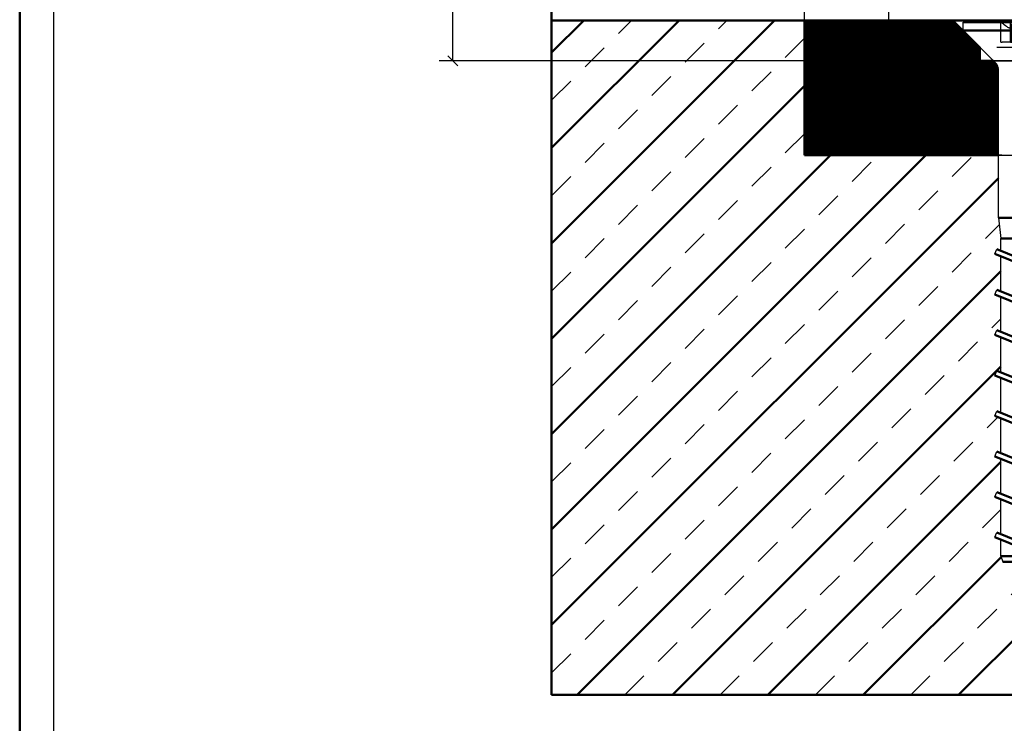
# Model space of a CAD drawing. Units: millimetres. Extents: x -56 to 538, y 688 to 1108.
# Drawn here: x -56 to 90, y 837 to 941 of the extents above; entities that cross this region are included whole.
import ezdxf

# ---------------------------------------------------------------- set-up
doc = ezdxf.new("R2010")
doc.units = ezdxf.units.MM
doc.linetypes.add('HIDDEN', pattern=[7, 4, -3])
doc.layers.get('0').update_dxf_attribs({"linetype": 'CONTINUOUS'})
for name, color, linetype in [('DIM49', 4, 'CONTINUOUS'), ('LE_HIDDEN', 7, 'CONTINUOUS'), ('LE_HIDDEN1', 3, 'HIDDEN'), ('LE_RED', 1, 'CONTINUOUS'), ('TXT_ALL', 7, 'CONTINUOUS'), ('TXT_DIM49', 2, 'CONTINUOUS')]:
    doc.layers.add(name, color=color, linetype=linetype)
doc.layers.add('LE_ALL', color=7, linetype='CONTINUOUS', lineweight=50)
doc.styles.add('ARIAL', font='arial.ttf')

# ---------------------------------------------------------------- blocks, each defined once
blk = doc.blocks.new('DIN A2_DWG_00002', base_point=(-51.39, 693.4))
blk.add_lwpolyline([(-51.39, 693.4), (532.61, 693.4), (532.61, 1103.4), (-51.39, 1103.4)], close=True)
at = {"layer": 'LE_ALL', "color": 4}
blk.add_lwpolyline([(-56.39, 688.4), (537.61, 688.4), (537.61, 1108.4), (-56.39, 1108.4)], close=True, dxfattribs=at)
blk = doc.blocks.new('_ZBL0001_00001')
blk.add_blockref('DIN A2_DWG_00002', (-51.39, 693.4))
blk = doc.blocks.new('_00046', base_point=(452.5, 841.32))
at = {"layer": 'LE_ALL', "color": 20}
for p, q in [((22.5, 941.32), (60, 941.32)), ((22.5, 841.32), (22.5, 941.32)), ((60, 941.32), (60, 921.32)), ((172.5, 841.32), (22.5, 841.32))]:
    blk.add_line(p, q, dxfattribs=at)
at = {"layer": 'LE_ALL', "color": 3}
for p, q in [((22.5, 936.54), (27.28, 941.32)), ((22.5, 922.4), (41.42, 941.32)), ((22.5, 908.25), (55.56, 941.32)), ((22.5, 894.11), (60, 931.61)), ((22.5, 879.97), (63.85, 921.32)), ((22.5, 865.83), (77.99, 921.32)), ((82.84, 841.32), (162.84, 921.32)), ((22.5, 851.69), (88.75, 917.94)), ((26.27, 841.32), (89.1, 904.14)), ((40.42, 841.32), (89.1, 890)), ((54.56, 841.32), (89.1, 875.86)), ((68.7, 841.32), (89.14, 861.76))]:
    blk.add_line(p, q, dxfattribs=at)
at = {"layer": 'LE_ALL', "color": 20}
blk.add_lwpolyline([(60, 921.32), (88.75, 921.32)], dxfattribs=at)
at = {"layer": 'LE_HIDDEN', "color": 3, "linetype": 'HIDDEN'}
for p, q in [((22.5, 929.47), (34.35, 941.32)), ((22.5, 915.32), (48.49, 941.32)), ((60, 941.32), (60, 941.32)), ((22.5, 901.18), (60, 938.68)), ((22.5, 887.04), (60, 924.54)), ((22.5, 872.9), (70.92, 921.32)), ((22.5, 858.76), (85.06, 921.32)), ((60, 921.32), (60, 921.32)), ((88.75, 921.32), (96.25, 921.32)), ((22.5, 844.61), (88.87, 910.99)), ((33.34, 841.32), (89.1, 897.07)), ((47.49, 841.32), (88.68, 882.51)), ((61.63, 841.32), (89.1, 868.79)), ((75.77, 841.32), (95.52, 861.07))]:
    blk.add_line(p, q, dxfattribs=at)
at = {"layer": 'LE_HIDDEN1'}
for p, q in [((22.5, 941.32), (22.5, 941.32)), ((22.5, 841.32), (22.5, 841.32))]:
    blk.add_line(p, q, dxfattribs=at)
blk = doc.blocks.new('_00045')
blk.add_blockref('_00046', (452.5, 841.32))
blk = doc.blocks.new('Bodenplatte_00044')
blk.add_blockref('_00045', (0, 0))
blk = doc.blocks.new('_00049', base_point=(310, 941.32))
at = {"layer": 'LE_ALL'}
for p, q in [((22.5, 941.32), (22.5, 946.32)), ((124.9, 941.32), (22.5, 941.32)), ((22.5, 941.32), (22.5, 941.32))]:
    blk.add_line(p, q, dxfattribs=at)
blk = doc.blocks.new('_00048')
blk.add_blockref('_00049', (310, 941.32))
blk = doc.blocks.new('_D1', base_point=(119.33, 1014.44))
at = {"layer": 'DIM49', "color": 7}
for p, q in [((72.5, 935.32), (72.5, 1014.94)), ((170, 1000.32), (170, 1014.94)), ((73.25, 1013.69), (71.75, 1012.19)), ((169.25, 1012.19), (170.75, 1013.69)), ((72.5, 1012.94), (170, 1012.94))]:
    blk.add_line(p, q, dxfattribs=at)
at = {"layer": 'TXT_DIM49', "style": 'ARIAL'}
blk.add_text('98', height=2.5, dxfattribs=at).set_placement((119.33, 1014.44))
blk = doc.blocks.new('_D6', base_point=(236.35, 1026.09))
at = {"layer": 'DIM49', "color": 7}
blk.add_line((60, 931.32), (60, 1026.59), dxfattribs=at)
blk = doc.blocks.new('EPDM Diffusionsbremsend_00047')
for name, p in [('_D6', (236.35, 1026.09)), ('_D1', (119.33, 1014.44)), ('_00048', (0, 0))]:
    blk.add_blockref(name, p)
blk = doc.blocks.new('Bestand_00043')
for name in ['EPDM Diffusionsbremsend_00047', 'Bodenplatte_00044']:
    blk.add_blockref(name, (0, 0))
blk = doc.blocks.new('ULTRACUT FBS II 8x80 30_15 SK R - Art.-Nr. 543580_00059', base_point=(92.8, 927.18))
for p, q in [((101.5, 939.82), (101.5, 941.07)), ((83.5, 939.82), (88.46, 934.86)), ((101.5, 939.82), (96.54, 934.86)), ((96.25, 912.07), (96.25, 934.15)), ((96.25, 912.07), (95.9, 908.99)), ((89.1, 907.15), (89.1, 908.99)), ((95.9, 904.4), (95.9, 908.99)), ((88.23, 906.69), (88.52, 907.39)), ((89.1, 901.15), (89.1, 906.34)), ((96.77, 903.24), (97.05, 903.94)), ((95.9, 898.4), (95.9, 903.59)), ((88.23, 900.69), (88.52, 901.39)), ((89.1, 895.15), (89.1, 900.34)), ((95.9, 892.4), (95.9, 897.59)), ((96.77, 897.24), (97.05, 897.94)), ((88.23, 894.69), (88.52, 895.39)), ((89.1, 889.15), (89.1, 894.34)), ((95.9, 886.4), (95.9, 891.59)), ((96.77, 891.24), (97.05, 891.94)), ((88.23, 888.69), (88.52, 889.39)), ((89.1, 883.15), (89.1, 888.34)), ((95.9, 880.4), (95.9, 885.59)), ((96.77, 885.24), (97.05, 885.94)), ((88.23, 882.69), (88.52, 883.39)), ((89.1, 877.15), (89.1, 882.34)), ((95.9, 874.4), (95.9, 879.59)), ((96.77, 879.24), (97.05, 879.94)), ((88.23, 876.69), (88.52, 877.39)), ((89.1, 871.15), (89.1, 876.34)), ((95.9, 868.4), (95.9, 873.59)), ((96.77, 873.24), (97.05, 873.94)), ((88.23, 870.69), (88.52, 871.39)), ((89.1, 865.15), (89.1, 870.34)), ((95.9, 862.4), (95.9, 867.59)), ((96.77, 867.24), (97.05, 867.94)), ((88.23, 864.69), (88.52, 865.39)), ((89.1, 861.89), (89.1, 864.34)), ((95.81, 861.63), (95.62, 861.07)), ((96.77, 861.24), (97.05, 861.94))]:
    blk.add_line(p, q)
for points in [[(83.5, 939.82), (83.5, 941.07)], [(88.75, 912.07), (89.1, 908.99)], [(89.1, 861.89), (89.38, 861.07)]]:
    blk.add_lwpolyline(points)
blk.add_lwpolyline([(88.75, 912.07), (88.75, 934.15, 0.198912), (88.46, 934.86)], format="xyb")
blk.add_arc((97.25, 934.15), 1, 135, 180)
at = {"layer": 'LE_ALL', "color": 65}
for p, q in [((83.5, 941.07), (101.5, 941.07)), ((83.5, 939.82), (101.5, 939.82)), ((88.75, 912.07), (96.25, 912.07)), ((89.1, 908.99), (95.9, 908.99)), ((88.52, 907.39), (97.05, 903.94)), ((88.52, 901.39), (97.05, 897.94)), ((88.52, 895.39), (97.05, 891.94)), ((88.52, 889.39), (97.05, 885.94)), ((88.52, 883.39), (97.05, 879.94)), ((88.52, 877.39), (97.05, 873.94)), ((88.52, 871.39), (97.05, 867.94)), ((88.52, 865.39), (97.05, 861.94)), ((89.1, 861.89), (95.16, 861.89)), ((89.38, 861.07), (95.62, 861.07))]:
    blk.add_line(p, q, dxfattribs=at)
for points in [[(96.77, 903.24), (88.23, 906.69)], [(96.77, 897.24), (88.23, 900.69)], [(96.77, 891.24), (88.23, 894.69)], [(96.77, 885.24), (88.23, 888.69)], [(96.77, 879.24), (88.23, 882.69)], [(96.77, 873.24), (88.23, 876.69)], [(96.77, 867.24), (88.23, 870.69)], [(96.77, 861.24), (88.23, 864.69)]]:
    blk.add_lwpolyline(points, dxfattribs=at)
at = {"layer": 'LE_HIDDEN1'}
for p, q in [((89.1, 938.07), (89.1, 941.07)), ((90.54, 938.07), (90.54, 940.98)), ((90.54, 938.07), (90.54, 940.98)), ((90.7, 938.07), (90.7, 940.41)), ((90.7, 938.07), (90.7, 940.41)), ((94.3, 938.07), (94.3, 940.41)), ((94.3, 938.07), (94.3, 940.41)), ((94.46, 938.07), (94.46, 940.98)), ((94.46, 938.07), (94.46, 940.98)), ((95.9, 938.07), (95.9, 941.07)), ((89.1, 938.07), (89.33, 938.07)), ((89.1, 938.07), (89.1, 938.07)), ((90.54, 938.07), (89.33, 938.07)), ((90.54, 938.07), (90.65, 938.07)), ((90.65, 938.07), (90.95, 938.07)), ((90.95, 938.07), (91.27, 938.07)), ((93.73, 938.07), (91.27, 938.07)), ((95.67, 938.07), (94.46, 938.07)), ((91.88, 931.27), (91.88, 931.27)), ((91.97, 931.15), (91.97, 931.15)), ((92.07, 931.27), (92.07, 931.27)), ((92.08, 931), (92.08, 931)), ((92.18, 931.13), (92.18, 931.13)), ((92.19, 930.19), (92.19, 930.19)), ((92.2, 930.85), (92.2, 930.85)), ((92.25, 930.31), (92.25, 930.31)), ((92.36, 930.18), (92.29, 930.07)), ((92.3, 930.99), (92.3, 930.99)), ((92.31, 930.7), (92.31, 930.7)), ((92.33, 930.43), (92.33, 930.43)), ((92.43, 930.3), (92.36, 930.18)), ((92.36, 930.18), (92.36, 930.18)), ((92.4, 930.84), (92.4, 930.84)), ((92.41, 930.55), (92.41, 930.55)), ((92.41, 930.54), (92.41, 930.54)), ((92.5, 930.4), (92.43, 930.3)), ((92.43, 930.3), (92.43, 930.3)), ((92.5, 930.69), (92.5, 930.69)), ((92.5, 930.4), (92.5, 930.4)), ((92.51, 930.4), (92.5, 930.4)), ((92.51, 930.4), (92.51, 930.4)), ((92.59, 930.28), (92.51, 930.4)), ((92.59, 930.55), (92.59, 930.55)), ((92.59, 930.28), (92.59, 930.28)), ((92.66, 930.15), (92.59, 930.28)), ((92.6, 930.84), (92.6, 930.84)), ((92.66, 930.15), (92.66, 930.15)), ((92.73, 930.02), (92.66, 930.15)), ((92.68, 930.42), (92.68, 930.42)), ((92.69, 930.69), (92.69, 930.69)), ((92.71, 930.98), (92.71, 930.98)), ((92.76, 930.28), (92.76, 930.28)), ((92.79, 930.84), (92.79, 930.84)), ((92.82, 931.13), (92.82, 931.13)), ((92.84, 930.15), (92.84, 930.15)), ((92.9, 930.98), (92.9, 930.98)), ((92.93, 931.27), (92.93, 931.27)), ((93.01, 931.12), (93.01, 931.12)), ((93.11, 931.26), (93.11, 931.26)), ((93.12, 931.26), (93.12, 931.26)), ((91.66, 928.64), (91.66, 928.64)), ((91.68, 928.78), (91.68, 928.78)), ((91.71, 928.92), (91.71, 928.92)), ((91.74, 929.05), (91.74, 929.05)), ((91.77, 929.19), (91.77, 929.19)), ((91.82, 928.68), (91.8, 928.55)), ((91.81, 929.32), (91.81, 929.32)), ((91.85, 928.82), (91.82, 928.68)), ((91.82, 928.68), (91.82, 928.68)), ((91.85, 929.45), (91.85, 929.45)), ((91.87, 928.95), (91.85, 928.82)), ((91.85, 928.82), (91.85, 928.82)), ((91.9, 929.08), (91.87, 928.95)), ((91.87, 928.95), (91.87, 928.95)), ((91.9, 929.58), (91.9, 929.58)), ((91.94, 929.21), (91.9, 929.08)), ((91.9, 929.08), (91.9, 929.08)), ((91.98, 929.34), (91.94, 929.21)), ((91.94, 929.21), (91.94, 929.21)), ((91.95, 929.7), (91.95, 929.7)), ((92.02, 929.47), (91.98, 929.34)), ((91.98, 929.34), (91.98, 929.34)), ((92, 929.83), (92, 929.83)), ((92.07, 929.59), (92.02, 929.47)), ((92.02, 929.47), (92.02, 929.47)), ((92.06, 929.95), (92.06, 929.95)), ((92.12, 929.71), (92.07, 929.59)), ((92.07, 929.59), (92.07, 929.59)), ((92.12, 930.07), (92.12, 930.07)), ((92.17, 929.84), (92.12, 929.71)), ((92.12, 929.71), (92.12, 929.71)), ((92.23, 929.95), (92.17, 929.84)), ((92.17, 929.84), (92.17, 929.84)), ((92.29, 930.07), (92.23, 929.95)), ((92.23, 929.95), (92.23, 929.95)), ((92.29, 930.07), (92.29, 930.07)), ((92.73, 930.02), (92.73, 930.02)), ((92.8, 929.89), (92.73, 930.02)), ((92.8, 929.89), (92.8, 929.89)), ((92.86, 929.75), (92.8, 929.89)), ((92.86, 929.75), (92.86, 929.75)), ((92.92, 929.62), (92.86, 929.75)), ((92.91, 930.01), (92.91, 930.01)), ((92.92, 929.62), (92.92, 929.62)), ((92.97, 929.48), (92.92, 929.62)), ((92.97, 929.48), (92.97, 929.48)), ((93.02, 929.34), (92.97, 929.48)), ((92.98, 929.87), (92.98, 929.87)), ((93.02, 929.34), (93.02, 929.34)), ((93.06, 929.2), (93.02, 929.34)), ((93.04, 929.73), (93.04, 929.73)), ((93.06, 929.2), (93.06, 929.2)), ((93.1, 929.06), (93.06, 929.2)), ((93.09, 929.58), (93.09, 929.58)), ((93.1, 929.06), (93.1, 929.06)), ((93.13, 928.92), (93.1, 929.06)), ((93.13, 928.92), (93.13, 928.92)), ((93.15, 928.79), (93.13, 928.92)), ((93.15, 929.44), (93.15, 929.44)), ((93.15, 928.79), (93.15, 928.79)), ((93.18, 928.65), (93.15, 928.79)), ((93.18, 928.65), (93.18, 928.65)), ((93.19, 928.51), (93.18, 928.65)), ((93.19, 929.29), (93.19, 929.29)), ((93.23, 929.14), (93.23, 929.14)), ((93.27, 928.99), (93.27, 928.99)), ((93.3, 928.85), (93.3, 928.85)), ((93.32, 928.71), (93.32, 928.71)), ((91.62, 928.22), (91.62, 928.22)), ((91.62, 928.08), (91.62, 928.08)), ((91.62, 927.94), (91.62, 927.94)), ((91.62, 927.79), (91.62, 927.79)), ((91.63, 928.37), (91.63, 928.37)), ((91.63, 927.65), (91.63, 927.65)), ((91.64, 928.51), (91.64, 928.51)), ((91.65, 927.5), (91.65, 927.5)), ((91.67, 927.36), (91.67, 927.36)), ((91.69, 927.22), (91.69, 927.22)), ((91.78, 928.28), (91.77, 928.14)), ((91.77, 928.14), (91.77, 928.14)), ((91.77, 928.14), (91.77, 928)), ((91.77, 928), (91.77, 928)), ((91.77, 928), (91.77, 927.87)), ((91.77, 927.87), (91.77, 927.87)), ((91.77, 927.87), (91.78, 927.73)), ((91.79, 928.41), (91.78, 928.28)), ((91.78, 928.28), (91.78, 928.28)), ((91.78, 927.73), (91.78, 927.73)), ((91.78, 927.73), (91.79, 927.59)), ((91.8, 928.55), (91.79, 928.41)), ((91.79, 928.41), (91.79, 928.41)), ((91.79, 927.59), (91.79, 927.59)), ((91.79, 927.59), (91.8, 927.46)), ((91.8, 928.55), (91.8, 928.55)), ((91.8, 927.46), (91.8, 927.46)), ((91.8, 927.46), (91.82, 927.32)), ((91.82, 927.32), (91.82, 927.32)), ((91.82, 927.32), (91.85, 927.19)), ((91.85, 927.19), (91.85, 927.19)), ((91.85, 927.19), (91.88, 927.05)), ((92.76, 927.17), (92.8, 927.18)), ((92.76, 927.17), (92.76, 927.17)), ((92.8, 927.18), (92.84, 927.19)), ((92.8, 927.18), (92.8, 927.18)), ((92.84, 927.19), (92.84, 927.19)), ((92.84, 927.19), (92.88, 927.17)), ((92.88, 927.17), (92.88, 927.17)), ((92.88, 927.17), (92.9, 927.16)), ((93.11, 927.12), (93.14, 927.26)), ((93.14, 927.26), (93.17, 927.39)), ((93.14, 927.26), (93.14, 927.26)), ((93.17, 927.39), (93.18, 927.53)), ((93.17, 927.39), (93.17, 927.39)), ((93.18, 927.53), (93.2, 927.67)), ((93.18, 927.53), (93.18, 927.53)), ((93.19, 928.51), (93.19, 928.51)), ((93.21, 928.37), (93.19, 928.51)), ((93.2, 927.67), (93.21, 927.81)), ((93.2, 927.67), (93.2, 927.67)), ((93.21, 928.37), (93.21, 928.37)), ((93.21, 928.23), (93.21, 928.37)), ((93.21, 928.23), (93.21, 928.23)), ((93.22, 928.09), (93.21, 928.23)), ((93.21, 927.81), (93.22, 927.95)), ((93.21, 927.81), (93.21, 927.81)), ((93.22, 928.09), (93.22, 928.09)), ((93.22, 927.95), (93.22, 928.09)), ((93.22, 927.95), (93.22, 927.95)), ((93.3, 927.25), (93.3, 927.25)), ((93.32, 927.39), (93.32, 927.39)), ((93.34, 928.56), (93.34, 928.56)), ((93.34, 927.54), (93.34, 927.54)), ((93.35, 927.68), (93.35, 927.68)), ((93.36, 928.42), (93.36, 928.42)), ((93.36, 927.83), (93.36, 927.83)), ((93.37, 928.27), (93.37, 928.27)), ((93.37, 928.13), (93.37, 928.13)), ((93.37, 927.98), (93.37, 927.98)), ((91.72, 927.08), (91.72, 927.08)), ((91.75, 926.94), (91.75, 926.94)), ((91.79, 926.8), (91.79, 926.8)), ((91.83, 926.67), (91.83, 926.67)), ((91.88, 927.05), (91.88, 927.05)), ((91.88, 927.05), (91.91, 926.92)), ((91.88, 926.53), (91.88, 926.53)), ((91.91, 926.92), (91.91, 926.92)), ((91.91, 926.92), (91.95, 926.77)), ((91.93, 926.4), (91.93, 926.4)), ((91.95, 926.77), (91.95, 926.77)), ((91.95, 926.77), (92, 926.63)), ((91.98, 926.27), (91.98, 926.27)), ((92, 926.63), (92, 926.63)), ((92, 926.63), (92.05, 926.49)), ((92.04, 926.14), (92.04, 926.14)), ((92.05, 926.49), (92.05, 926.49)), ((92.05, 926.49), (92.11, 926.34)), ((92.1, 926.01), (92.1, 926.01)), ((92.11, 926.34), (92.11, 926.34)), ((92.11, 926.34), (92.18, 926.21)), ((92.17, 925.89), (92.17, 925.89)), ((92.18, 926.21), (92.18, 926.21)), ((92.18, 926.21), (92.25, 926.07)), ((92.24, 925.77), (92.24, 925.77)), ((92.25, 926.07), (92.25, 926.07)), ((92.25, 926.07), (92.32, 925.93)), ((92.32, 925.93), (92.32, 925.93)), ((92.32, 925.93), (92.4, 925.8)), ((92.4, 925.8), (92.4, 925.8)), ((92.58, 925.8), (92.58, 925.8)), ((92.62, 925.87), (92.68, 925.98)), ((92.62, 925.87), (92.62, 925.87)), ((92.68, 925.98), (92.75, 926.1)), ((92.68, 925.98), (92.68, 925.98)), ((92.7, 927.05), (92.71, 927.1)), ((92.7, 927.05), (92.7, 927.05)), ((92.71, 927.01), (92.7, 927.05)), ((92.71, 927.1), (92.71, 927.1)), ((92.71, 927.01), (92.71, 927.01)), ((92.73, 926.98), (92.71, 927.01)), ((92.73, 927.14), (92.73, 927.14)), ((92.73, 926.98), (92.73, 926.98)), ((92.76, 926.96), (92.73, 926.98)), ((92.75, 926.1), (92.81, 926.22)), ((92.75, 926.1), (92.75, 926.1)), ((92.76, 926.96), (92.76, 926.96)), ((92.8, 926.95), (92.76, 926.96)), ((92.77, 925.82), (92.77, 925.82)), ((92.84, 926.96), (92.8, 926.95)), ((92.8, 926.95), (92.8, 926.95)), ((92.81, 926.22), (92.86, 926.34)), ((92.81, 926.22), (92.81, 926.22)), ((92.87, 926.98), (92.84, 926.96)), ((92.84, 926.96), (92.84, 926.96)), ((92.85, 925.97), (92.85, 925.97)), ((92.86, 926.34), (92.91, 926.47)), ((92.86, 926.34), (92.86, 926.34)), ((92.9, 927.02), (92.87, 926.98)), ((92.87, 926.98), (92.87, 926.98)), ((92.9, 927.16), (92.9, 927.16)), ((92.9, 927.16), (92.91, 927.14)), ((92.92, 927.07), (92.9, 927.02)), ((92.9, 927.02), (92.9, 927.02)), ((92.91, 927.14), (92.91, 927.14)), ((92.91, 927.14), (92.92, 927.12)), ((92.91, 926.47), (92.96, 926.59)), ((92.91, 926.47), (92.91, 926.47)), ((92.92, 927.12), (92.92, 927.12)), ((92.92, 927.12), (92.92, 927.07)), ((92.92, 927.07), (92.92, 927.07)), ((92.93, 926.11), (92.93, 926.11)), ((92.96, 926.59), (93.01, 926.72)), ((92.96, 926.59), (92.96, 926.59)), ((92.99, 926.26), (92.99, 926.26)), ((93.01, 926.72), (93.05, 926.85)), ((93.01, 926.72), (93.01, 926.72)), ((93.05, 926.85), (93.08, 926.99)), ((93.05, 926.85), (93.05, 926.85)), ((93.06, 926.42), (93.06, 926.42)), ((93.08, 926.99), (93.11, 927.12)), ((93.08, 926.99), (93.08, 926.99)), ((93.11, 927.12), (93.11, 927.12)), ((93.11, 926.57), (93.11, 926.57)), ((93.16, 926.7), (93.16, 926.7)), ((93.2, 926.83), (93.2, 926.83)), ((93.24, 926.97), (93.24, 926.97)), ((93.27, 927.11), (93.27, 927.11)), ((92.32, 925.64), (92.32, 925.64)), ((92.4, 925.53), (92.4, 925.53)), ((92.49, 925.67), (92.49, 925.67)), ((92.49, 925.41), (92.49, 925.41)), ((92.59, 925.54), (92.59, 925.54)), ((92.68, 925.68), (92.68, 925.68)), ((89.1, 907.15), (95.9, 904.4)), ((95.9, 903.59), (89.1, 906.34)), ((89.1, 901.15), (95.9, 898.4)), ((95.9, 897.59), (89.1, 900.34)), ((89.1, 895.15), (95.9, 892.4)), ((95.9, 891.59), (89.1, 894.34)), ((89.1, 889.15), (95.9, 886.4)), ((95.9, 885.59), (89.1, 888.34)), ((89.1, 883.15), (95.9, 880.4)), ((95.9, 879.59), (89.1, 882.34)), ((89.1, 877.15), (95.9, 874.4)), ((95.9, 873.59), (89.1, 876.34)), ((89.1, 871.15), (95.9, 868.4)), ((95.9, 867.59), (89.1, 870.34)), ((89.1, 865.15), (95.9, 862.4)), ((95.16, 861.89), (89.1, 864.34))]:
    blk.add_line(p, q, dxfattribs=at)
for points in [[(89.33, 940.89), (89.19, 941.01), (89.14, 941.05), (89.1, 941.07)], [(90.5, 940.15), (90.46, 940.15), (90.4, 940.17), (90.39, 940.17), (90.32, 940.19), (90.25, 940.23), (90.16, 940.27), (90.06, 940.34), (89.95, 940.41), (89.79, 940.53), (89.6, 940.67), (89.49, 940.77), (89.33, 940.89)], [(90.7, 940.41), (90.7, 940.35), (90.69, 940.3), (90.67, 940.26), (90.66, 940.23), (90.63, 940.2), (90.6, 940.18), (90.59, 940.17), (90.56, 940.16), (90.52, 940.15), (90.5, 940.15)], [(90.65, 941.07), (90.62, 941.06), (90.59, 941.05), (90.58, 941.05), (90.56, 941.03), (90.55, 941.02), (90.54, 941), (90.54, 940.98)], [(90.54, 940.98), (90.54, 940.95), (90.55, 940.91), (90.56, 940.89)], [(90.56, 940.89), (90.61, 940.79), (90.62, 940.77), (90.65, 940.68), (90.68, 940.59), (90.69, 940.51), (90.7, 940.44), (90.7, 940.41), (90.7, 940.41)], [(91.27, 940.89), (91.24, 940.93), (91.2, 940.97), (91.15, 941), (91.1, 941.03), (91.06, 941.05), (91.01, 941.06), (90.96, 941.07), (90.95, 941.07)], [(92.5, 940.15), (92.41, 940.15), (92.33, 940.16), (92.3, 940.17), (92.21, 940.19), (92.12, 940.22), (92.09, 940.23), (92.01, 940.26), (91.92, 940.31), (91.83, 940.36), (91.75, 940.41), (91.66, 940.48), (91.57, 940.56), (91.48, 940.64), (91.4, 940.73), (91.37, 940.77), (91.3, 940.86), (91.27, 940.89)], [(93.73, 940.89), (93.66, 940.8), (93.63, 940.77), (93.55, 940.68), (93.47, 940.59), (93.38, 940.51), (93.29, 940.44), (93.25, 940.41), (93.16, 940.35), (93.06, 940.3), (92.97, 940.25), (92.91, 940.23), (92.81, 940.2), (92.72, 940.17), (92.7, 940.17), (92.62, 940.16), (92.53, 940.15), (92.5, 940.15)], [(94.05, 941.07), (94, 941.06), (93.96, 941.05), (93.94, 941.05), (93.9, 941.03), (93.85, 941), (93.8, 940.97), (93.76, 940.93), (93.73, 940.89)], [(94.3, 940.41), (94.3, 940.41), (94.3, 940.48), (94.31, 940.55), (94.33, 940.63), (94.36, 940.72), (94.38, 940.77), (94.42, 940.86), (94.44, 940.89)], [(94.5, 940.15), (94.46, 940.15), (94.42, 940.16), (94.41, 940.17), (94.38, 940.19), (94.36, 940.21), (94.34, 940.23), (94.33, 940.26), (94.31, 940.3), (94.3, 940.35), (94.3, 940.4), (94.3, 940.41)], [(94.46, 940.98), (94.46, 941), (94.45, 941.02), (94.43, 941.04), (94.42, 941.05), (94.4, 941.06), (94.37, 941.07), (94.35, 941.07)], [(94.44, 940.89), (94.46, 940.93), (94.46, 940.97), (94.46, 940.98)], [(95.67, 940.89), (95.51, 940.76), (95.36, 940.65), (95.25, 940.56), (95.15, 940.48), (95.05, 940.41), (94.98, 940.36), (94.91, 940.32), (94.85, 940.28), (94.8, 940.25), (94.75, 940.23), (94.67, 940.19), (94.61, 940.17), (94.56, 940.16), (94.51, 940.15), (94.5, 940.15)], [(95.9, 941.07), (95.89, 941.06), (95.84, 941.03), (95.72, 940.93), (95.67, 940.89)], [(93.73, 938.07), (94.05, 938.07), (94.35, 938.07), (94.46, 938.07)], [(95.67, 938.07), (95.9, 938.07), (95.9, 938.07)], [(92.71, 927.1), (92.73, 927.14), (92.76, 927.17)], [(92.4, 925.8), (92.49, 925.67), (92.54, 925.73), (92.54, 925.73)], [(92.54, 925.73), (92.58, 925.8), (92.62, 925.87)], [(95.81, 861.63), (95.16, 861.89), (95.16, 861.89)]]:
    blk.add_lwpolyline(points, dxfattribs=at)
blk.add_lwpolyline([(93.01, 931.12), (92.9, 930.98), (92.79, 930.84), (92.69, 930.69), (92.59, 930.55), (92.68, 930.42), (92.76, 930.28), (92.84, 930.15), (92.91, 930.01), (92.98, 929.87), (93.04, 929.73), (93.09, 929.58), (93.15, 929.44), (93.19, 929.29), (93.23, 929.14), (93.27, 928.99), (93.3, 928.85), (93.32, 928.71), (93.34, 928.56), (93.36, 928.42), (93.37, 928.27), (93.37, 928.13), (93.37, 927.98), (93.36, 927.83), (93.35, 927.68), (93.34, 927.54), (93.32, 927.39), (93.3, 927.25), (93.27, 927.11), (93.24, 926.97), (93.2, 926.83), (93.16, 926.7), (93.11, 926.57), (93.06, 926.42), (92.99, 926.26), (92.93, 926.11), (92.85, 925.97), (92.77, 925.82), (92.68, 925.68), (92.59, 925.54), (92.49, 925.41), (92.4, 925.53), (92.32, 925.64), (92.24, 925.77), (92.17, 925.89), (92.1, 926.01), (92.04, 926.14), (91.98, 926.27), (91.93, 926.4), (91.88, 926.53), (91.83, 926.67), (91.79, 926.8), (91.75, 926.94), (91.72, 927.08), (91.69, 927.22), (91.67, 927.36), (91.65, 927.5), (91.63, 927.65), (91.62, 927.79), (91.62, 927.94), (91.62, 928.08), (91.62, 928.22), (91.63, 928.37), (91.64, 928.51), (91.66, 928.64), (91.68, 928.78), (91.71, 928.92), (91.74, 929.05), (91.77, 929.19), (91.81, 929.32), (91.85, 929.45), (91.9, 929.58), (91.95, 929.7), (92, 929.83), (92.06, 929.95), (92.12, 930.07), (92.19, 930.19), (92.25, 930.31), (92.33, 930.43), (92.41, 930.54), (92.41, 930.55), (92.31, 930.7), (92.2, 930.85), (92.08, 931), (91.97, 931.15), (91.88, 931.27), (92.07, 931.27), (92.18, 931.13), (92.3, 930.99), (92.4, 930.84), (92.5, 930.69), (92.6, 930.84), (92.71, 930.98), (92.82, 931.13), (92.93, 931.27), (93.11, 931.26), (93.12, 931.26)], close=True, dxfattribs=at)
blk = doc.blocks.new('ULTRACUT FBS II 8x80 30_15 SK R - Art.-Nr. 543580_00058')
blk.add_blockref('ULTRACUT FBS II 8x80 30_15 SK R - Art.-Nr. 543580_00059', (92.8, 927.18))
blk = doc.blocks.new('Betonschrauben_Rechts_00057')
blk.add_blockref('ULTRACUT FBS II 8x80 30_15 SK R - Art.-Nr. 543580_00058', (0, 0))
blk = doc.blocks.new('Befestigungsmittel_00056')
blk.add_blockref('Betonschrauben_Rechts_00057', (0, 0))
blk = doc.blocks.new('_00077', base_point=(72.5, 941.32))
at = {"layer": 'LE_ALL'}
for p, q in [((72.5, 941.32), (82, 941.32)), ((72.5, 935.32), (72.5, 941.32)), ((86, 935.32), (72.5, 935.32)), ((86, 935.32), (88, 935.32))]:
    blk.add_line(p, q, dxfattribs=at)
at = {"layer": 'LE_ALL', "color": 5}
for p, q in [((72.5, 935.34), (78.47, 941.32)), ((72.5, 935.48), (78.33, 941.32)), ((72.5, 935.63), (78.19, 941.32)), ((72.5, 935.77), (78.05, 941.32)), ((72.5, 935.91), (77.91, 941.32)), ((72.5, 936.05), (77.77, 941.32)), ((72.5, 936.19), (77.62, 941.32)), ((72.5, 936.33), (77.48, 941.32)), ((72.5, 936.47), (77.34, 941.32)), ((72.5, 936.62), (77.2, 941.32)), ((72.5, 936.76), (77.06, 941.32)), ((72.5, 936.9), (76.92, 941.32)), ((72.5, 937.04), (76.78, 941.32)), ((72.5, 937.18), (76.63, 941.32)), ((72.5, 937.32), (76.49, 941.32)), ((72.5, 937.46), (76.35, 941.32)), ((72.5, 937.61), (76.21, 941.32)), ((72.5, 937.75), (76.07, 941.32)), ((72.5, 937.89), (75.93, 941.32)), ((72.5, 938.03), (75.79, 941.32)), ((72.5, 938.17), (75.64, 941.32)), ((72.5, 938.31), (75.5, 941.32)), ((72.5, 938.45), (75.36, 941.32)), ((72.5, 938.6), (75.22, 941.32)), ((72.5, 938.74), (75.08, 941.32)), ((72.5, 938.88), (74.94, 941.32)), ((72.5, 939.02), (74.8, 941.32)), ((72.5, 939.16), (74.65, 941.32)), ((72.5, 939.3), (74.51, 941.32)), ((72.5, 939.44), (74.37, 941.32)), ((72.5, 939.59), (74.23, 941.32)), ((72.5, 939.73), (74.09, 941.32)), ((72.5, 939.87), (73.95, 941.32)), ((72.5, 940.01), (73.81, 941.32)), ((72.5, 940.15), (73.66, 941.32)), ((72.5, 940.29), (73.52, 941.32)), ((72.5, 940.43), (73.38, 941.32)), ((72.5, 940.58), (73.24, 941.32)), ((72.5, 940.72), (73.1, 941.32)), ((72.5, 940.86), (72.96, 941.32)), ((72.5, 941), (72.82, 941.32)), ((72.5, 941.14), (72.68, 941.32)), ((72.5, 941.28), (72.53, 941.32)), ((72.61, 935.32), (78.61, 941.32)), ((72.76, 935.32), (78.76, 941.32)), ((72.9, 935.32), (78.9, 941.32)), ((73.04, 935.32), (79.04, 941.32)), ((73.18, 935.32), (79.18, 941.32)), ((73.32, 935.32), (79.32, 941.32)), ((73.46, 935.32), (79.46, 941.32)), ((73.6, 935.32), (79.6, 941.32)), ((73.75, 935.32), (79.75, 941.32)), ((73.89, 935.32), (79.89, 941.32)), ((74.03, 935.32), (80.03, 941.32)), ((74.17, 935.32), (80.17, 941.32)), ((74.31, 935.32), (80.31, 941.32)), ((74.45, 935.32), (80.45, 941.32)), ((74.59, 935.32), (80.59, 941.32)), ((74.74, 935.32), (80.74, 941.32)), ((74.88, 935.32), (80.88, 941.32)), ((75.02, 935.32), (81.02, 941.32)), ((75.16, 935.32), (81.16, 941.32)), ((75.3, 935.32), (81.3, 941.32)), ((75.44, 935.32), (81.44, 941.32)), ((75.58, 935.32), (81.58, 941.32)), ((75.73, 935.32), (81.73, 941.32)), ((75.87, 935.32), (81.87, 941.32)), ((76.01, 935.32), (82, 941.31)), ((76.15, 935.32), (82.08, 941.24)), ((76.29, 935.32), (82.15, 941.17)), ((76.43, 935.32), (82.22, 941.1)), ((76.57, 935.32), (82.29, 941.03)), ((76.72, 935.32), (82.36, 940.96)), ((76.86, 935.32), (82.43, 940.89)), ((77, 935.32), (82.5, 940.82)), ((77.14, 935.32), (82.57, 940.75)), ((77.28, 935.32), (82.64, 940.68)), ((77.42, 935.32), (82.71, 940.61)), ((77.56, 935.32), (82.78, 940.53)), ((77.71, 935.32), (82.85, 940.46)), ((77.85, 935.32), (82.92, 940.39)), ((77.99, 935.32), (82.99, 940.32)), ((78.13, 935.32), (83.07, 940.25)), ((78.27, 935.32), (83.14, 940.18)), ((78.41, 935.32), (83.21, 940.11)), ((78.55, 935.32), (83.28, 940.04)), ((78.7, 935.32), (83.35, 939.97)), ((78.84, 935.32), (83.42, 939.9)), ((78.98, 935.32), (83.49, 939.83)), ((79.12, 935.32), (83.56, 939.76)), ((79.26, 935.32), (83.63, 939.69)), ((79.4, 935.32), (83.7, 939.62)), ((79.54, 935.32), (83.77, 939.54)), ((79.69, 935.32), (83.84, 939.47)), ((79.83, 935.32), (83.91, 939.4)), ((79.97, 935.32), (83.98, 939.33)), ((80.11, 935.32), (84.06, 939.26)), ((80.25, 935.32), (84.13, 939.19)), ((80.39, 935.32), (84.2, 939.12)), ((80.53, 935.32), (84.27, 939.05)), ((80.68, 935.32), (84.34, 938.98)), ((80.82, 935.32), (84.41, 938.91)), ((80.96, 935.32), (84.48, 938.84)), ((81.1, 935.32), (84.55, 938.77)), ((81.24, 935.32), (84.62, 938.7)), ((81.38, 935.32), (84.69, 938.63)), ((81.52, 935.32), (84.76, 938.55)), ((81.67, 935.32), (84.83, 938.48)), ((81.81, 935.32), (84.9, 938.41)), ((81.95, 935.32), (84.97, 938.34)), ((82.09, 935.32), (85.04, 938.27)), ((82.23, 935.32), (85.12, 938.2)), ((82.37, 935.32), (85.19, 938.13)), ((82.51, 935.32), (85.26, 938.06)), ((82.66, 935.32), (85.33, 937.99)), ((82.8, 935.32), (85.4, 937.92)), ((82.94, 935.32), (85.47, 937.85)), ((83.08, 935.32), (85.54, 937.78)), ((83.22, 935.32), (85.61, 937.71)), ((83.36, 935.32), (85.68, 937.64)), ((83.5, 935.32), (85.75, 937.56)), ((83.65, 935.32), (85.82, 937.49)), ((83.79, 935.32), (85.89, 937.42)), ((83.93, 935.32), (85.96, 937.35)), ((84.07, 935.32), (86, 937.25)), ((84.21, 935.32), (86, 937.11)), ((84.35, 935.32), (86, 936.96)), ((84.49, 935.32), (86, 936.82)), ((84.64, 935.32), (86, 936.68)), ((84.78, 935.32), (86, 936.54)), ((84.92, 935.32), (86, 936.4)), ((85.06, 935.32), (86, 936.26)), ((85.2, 935.32), (86, 936.12)), ((85.34, 935.32), (86, 935.97)), ((85.48, 935.32), (86, 935.83)), ((85.63, 935.32), (86, 935.69)), ((85.77, 935.32), (86, 935.55)), ((85.91, 935.32), (86, 935.41))]:
    blk.add_line(p, q, dxfattribs=at)
at = {"layer": 'LE_ALL'}
for points in [[(86, 935.32), (86, 937.32), (82, 941.32)], [(103, 941.32), (92.5, 941.32), (82, 941.32)]]:
    blk.add_lwpolyline(points, dxfattribs=at)
at = {"layer": 'LE_HIDDEN', "color": 3, "linetype": 'HIDDEN'}
for p, q in [((72.5, 941.32), (72.5, 941.32)), ((72.5, 935.32), (72.5, 935.32)), ((88, 935.32), (92.5, 935.32))]:
    blk.add_line(p, q, dxfattribs=at)
blk.add_lwpolyline([(99, 937.32), (92.5, 937.32), (86, 937.32)], dxfattribs=at)
blk = doc.blocks.new('_00076')
blk.add_blockref('_00077', (72.5, 941.32))
blk = doc.blocks.new('Blechlasche_00072')
blk.add_blockref('_00076', (0, 0))
blk = doc.blocks.new('Edelstahlblech 6mm_00071')
blk.add_blockref('Blechlasche_00072', (0, 0))
blk = doc.blocks.new('Ablaufkörper_00063')
blk.add_blockref('Edelstahlblech 6mm_00071', (0, 0))
blk = doc.blocks.new('_00095', base_point=(72.5, 935.32))
at = {"layer": 'LE_HIDDEN1'}
for p, q in [((60, 941.32), (60, 941.32)), ((72.5, 941.32), (72.5, 941.32)), ((72.5, 935.32), (72.5, 935.32)), ((88, 935.32), (97, 935.32)), ((60, 921.32), (60, 921.32)), ((96.25, 921.32), (88.75, 921.32))]:
    blk.add_line(p, q, dxfattribs=at)
at = {"layer": 'LE_RED'}
for p, q in [((60, 928.92), (72.39, 941.32)), ((60, 929.07), (72.25, 941.32)), ((60, 929.21), (72.11, 941.32)), ((60, 929.35), (71.97, 941.32)), ((60, 929.49), (71.83, 941.32)), ((60, 929.63), (71.69, 941.32)), ((60, 929.77), (71.54, 941.32)), ((60, 929.91), (71.4, 941.32)), ((60, 930.06), (71.26, 941.32)), ((60, 930.2), (71.12, 941.32)), ((60, 930.34), (70.98, 941.32)), ((60, 930.48), (70.84, 941.32)), ((60, 930.62), (70.7, 941.32)), ((60, 930.76), (70.55, 941.32)), ((60, 930.9), (70.41, 941.32)), ((60, 931.05), (70.27, 941.32)), ((60, 931.19), (70.13, 941.32)), ((60, 931.33), (69.99, 941.32)), ((60, 931.47), (69.85, 941.32)), ((60, 931.61), (69.71, 941.32)), ((60, 931.75), (69.56, 941.32)), ((60, 931.89), (69.42, 941.32)), ((60, 932.04), (69.28, 941.32)), ((60, 932.18), (69.14, 941.32)), ((60, 932.32), (69, 941.32)), ((60, 932.46), (68.86, 941.32)), ((60, 932.6), (68.72, 941.32)), ((60, 932.74), (68.57, 941.32)), ((60, 932.88), (68.43, 941.32)), ((60, 933.03), (68.29, 941.32)), ((60, 933.17), (68.15, 941.32)), ((60, 933.31), (68.01, 941.32)), ((60, 933.45), (67.87, 941.32)), ((60, 933.59), (67.73, 941.32)), ((60, 933.73), (67.58, 941.32)), ((60, 933.87), (67.44, 941.32)), ((60, 934.02), (67.3, 941.32)), ((60, 934.16), (67.16, 941.32)), ((60, 934.3), (67.02, 941.32)), ((60, 934.44), (66.88, 941.32)), ((60, 934.58), (66.74, 941.32)), ((60, 934.72), (66.59, 941.32)), ((60, 934.86), (66.45, 941.32)), ((60, 935.01), (66.31, 941.32)), ((60, 935.15), (66.17, 941.32)), ((60, 935.29), (66.03, 941.32)), ((60, 935.43), (65.89, 941.32)), ((60, 935.57), (65.75, 941.32)), ((60, 935.71), (65.6, 941.32)), ((60, 935.85), (65.46, 941.32)), ((60, 936), (65.32, 941.32)), ((60, 936.14), (65.18, 941.32)), ((60, 936.28), (65.04, 941.32)), ((60, 936.42), (64.9, 941.32)), ((60, 936.56), (64.76, 941.32)), ((60, 936.7), (64.61, 941.32)), ((60, 936.84), (64.47, 941.32)), ((60, 936.99), (64.33, 941.32)), ((60, 937.13), (64.19, 941.32)), ((60, 937.27), (64.05, 941.32)), ((60, 937.41), (63.91, 941.32)), ((60, 937.55), (63.77, 941.32)), ((60, 937.69), (63.62, 941.32)), ((60, 937.83), (63.48, 941.32)), ((60, 937.98), (63.34, 941.32)), ((60, 938.12), (63.2, 941.32)), ((60, 938.26), (63.06, 941.32)), ((60, 938.4), (62.92, 941.32)), ((60, 938.54), (62.78, 941.32)), ((60, 938.68), (62.63, 941.32)), ((60, 938.82), (62.49, 941.32)), ((60, 938.97), (62.35, 941.32)), ((60, 939.11), (62.21, 941.32)), ((60, 939.25), (62.07, 941.32)), ((60, 939.39), (61.93, 941.32)), ((60, 939.53), (61.79, 941.32)), ((60, 939.67), (61.64, 941.32)), ((60, 939.81), (61.5, 941.32)), ((60, 939.96), (61.36, 941.32)), ((60, 940.1), (61.22, 941.32)), ((60, 940.24), (61.08, 941.32)), ((60, 940.38), (60.94, 941.32)), ((60, 940.52), (60.8, 941.32)), ((60, 940.66), (60.65, 941.32)), ((60, 940.8), (60.51, 941.32)), ((60, 940.95), (60.37, 941.32)), ((60, 941.09), (60.23, 941.32)), ((60, 941.23), (60.09, 941.32)), ((60, 928.78), (72.5, 941.28)), ((60, 928.64), (72.5, 941.14)), ((60, 928.5), (72.5, 941)), ((60, 928.36), (72.5, 940.86)), ((60, 928.22), (72.5, 940.72)), ((60, 928.08), (72.5, 940.58)), ((60, 927.93), (72.5, 940.43)), ((60, 927.79), (72.5, 940.29)), ((60, 927.65), (72.5, 940.15)), ((60, 927.51), (72.5, 940.01)), ((60, 927.37), (72.5, 939.87)), ((60, 927.23), (72.5, 939.73)), ((60, 927.09), (72.5, 939.59)), ((60, 926.94), (72.5, 939.44)), ((60, 926.8), (72.5, 939.3)), ((60, 926.66), (72.5, 939.16)), ((60, 926.52), (72.5, 939.02)), ((60, 926.38), (72.5, 938.88)), ((60, 926.24), (72.5, 938.74)), ((60, 926.1), (72.5, 938.6)), ((60, 925.95), (72.5, 938.45)), ((60, 925.81), (72.5, 938.31)), ((60, 925.67), (72.5, 938.17)), ((60, 925.53), (72.5, 938.03)), ((60, 925.39), (72.5, 937.89)), ((60, 925.25), (72.5, 937.75)), ((60, 925.11), (72.5, 937.61)), ((60, 924.96), (72.5, 937.46)), ((60, 924.82), (72.5, 937.32)), ((60, 924.68), (72.5, 937.18)), ((60, 924.54), (72.5, 937.04)), ((60, 924.4), (72.5, 936.9)), ((60, 924.26), (72.5, 936.76)), ((60, 924.12), (72.5, 936.62)), ((60, 923.97), (72.5, 936.47)), ((60, 923.83), (72.5, 936.33)), ((60, 923.69), (72.5, 936.19)), ((60, 923.55), (72.5, 936.05)), ((60, 923.41), (72.5, 935.91)), ((60, 923.27), (72.5, 935.77)), ((60, 923.13), (72.5, 935.63)), ((60, 922.98), (72.5, 935.48)), ((60, 922.84), (72.5, 935.34)), ((60, 922.7), (72.61, 935.32)), ((60, 922.56), (72.76, 935.32)), ((60, 922.42), (72.9, 935.32)), ((60, 922.28), (73.04, 935.32)), ((60, 922.14), (73.18, 935.32)), ((60, 921.99), (73.32, 935.32)), ((60, 921.85), (73.46, 935.32)), ((60, 921.71), (73.6, 935.32)), ((60, 921.57), (73.75, 935.32)), ((60, 921.43), (73.89, 935.32)), ((60.03, 921.32), (74.03, 935.32)), ((60.17, 921.32), (74.17, 935.32)), ((60.31, 921.32), (74.31, 935.32)), ((60.45, 921.32), (74.45, 935.32)), ((60.59, 921.32), (74.59, 935.32)), ((60.74, 921.32), (74.74, 935.32)), ((60.88, 921.32), (74.88, 935.32)), ((61.02, 921.32), (75.02, 935.32)), ((61.16, 921.32), (75.16, 935.32)), ((61.3, 921.32), (75.3, 935.32)), ((61.44, 921.32), (75.44, 935.32)), ((61.58, 921.32), (75.58, 935.32)), ((61.73, 921.32), (75.73, 935.32)), ((61.87, 921.32), (75.87, 935.32)), ((62.01, 921.32), (76.01, 935.32)), ((62.15, 921.32), (76.15, 935.32)), ((62.29, 921.32), (76.29, 935.32)), ((62.43, 921.32), (76.43, 935.32)), ((62.57, 921.32), (76.57, 935.32)), ((62.72, 921.32), (76.72, 935.32)), ((62.86, 921.32), (76.86, 935.32)), ((63, 921.32), (77, 935.32)), ((63.14, 921.32), (77.14, 935.32)), ((63.28, 921.32), (77.28, 935.32)), ((63.42, 921.32), (77.42, 935.32)), ((63.56, 921.32), (77.56, 935.32)), ((63.71, 921.32), (77.71, 935.32)), ((63.85, 921.32), (77.85, 935.32)), ((63.99, 921.32), (77.99, 935.32)), ((64.13, 921.32), (78.13, 935.32)), ((64.27, 921.32), (78.27, 935.32)), ((64.41, 921.32), (78.41, 935.32)), ((64.55, 921.32), (78.55, 935.32)), ((64.7, 921.32), (78.7, 935.32)), ((64.84, 921.32), (78.84, 935.32)), ((64.98, 921.32), (78.98, 935.32)), ((65.12, 921.32), (79.12, 935.32)), ((65.26, 921.32), (79.26, 935.32)), ((65.4, 921.32), (79.4, 935.32)), ((65.54, 921.32), (79.54, 935.32)), ((65.69, 921.32), (79.69, 935.32)), ((65.83, 921.32), (79.83, 935.32)), ((65.97, 921.32), (79.97, 935.32)), ((66.11, 921.32), (80.11, 935.32)), ((66.25, 921.32), (80.25, 935.32)), ((66.39, 921.32), (80.39, 935.32)), ((66.53, 921.32), (80.53, 935.32)), ((66.68, 921.32), (80.68, 935.32)), ((66.82, 921.32), (80.82, 935.32)), ((66.96, 921.32), (80.96, 935.32)), ((67.1, 921.32), (81.1, 935.32)), ((67.24, 921.32), (81.24, 935.32)), ((67.38, 921.32), (81.38, 935.32)), ((67.52, 921.32), (81.52, 935.32)), ((67.67, 921.32), (81.67, 935.32)), ((67.81, 921.32), (81.81, 935.32)), ((67.95, 921.32), (81.95, 935.32)), ((68.09, 921.32), (82.09, 935.32)), ((68.23, 921.32), (82.23, 935.32)), ((68.37, 921.32), (82.37, 935.32)), ((68.51, 921.32), (82.51, 935.32)), ((68.66, 921.32), (82.66, 935.32)), ((68.8, 921.32), (82.8, 935.32)), ((68.94, 921.32), (82.94, 935.32)), ((69.08, 921.32), (83.08, 935.32)), ((69.22, 921.32), (83.22, 935.32)), ((69.36, 921.32), (83.36, 935.32)), ((69.5, 921.32), (83.5, 935.32)), ((69.65, 921.32), (83.65, 935.32)), ((69.79, 921.32), (83.79, 935.32)), ((69.93, 921.32), (83.93, 935.32)), ((70.07, 921.32), (84.07, 935.32)), ((70.21, 921.32), (84.21, 935.32)), ((70.35, 921.32), (84.35, 935.32)), ((70.49, 921.32), (84.49, 935.32)), ((70.64, 921.32), (84.64, 935.32)), ((70.78, 921.32), (84.78, 935.32)), ((70.92, 921.32), (84.92, 935.32)), ((71.06, 921.32), (85.06, 935.32)), ((71.2, 921.32), (85.2, 935.32)), ((71.34, 921.32), (85.34, 935.32)), ((71.48, 921.32), (85.48, 935.32)), ((71.63, 921.32), (85.63, 935.32)), ((71.77, 921.32), (85.77, 935.32)), ((71.91, 921.32), (85.91, 935.32)), ((72.05, 921.32), (86.05, 935.32)), ((72.19, 921.32), (86.19, 935.32)), ((72.33, 921.32), (86.33, 935.32)), ((72.47, 921.32), (86.47, 935.32)), ((72.62, 921.32), (86.62, 935.32)), ((72.76, 921.32), (86.76, 935.32)), ((72.9, 921.32), (86.9, 935.32)), ((73.04, 921.32), (87.04, 935.32)), ((73.18, 921.32), (87.18, 935.32)), ((73.32, 921.32), (87.32, 935.32)), ((73.46, 921.32), (87.46, 935.32)), ((73.61, 921.32), (87.61, 935.32)), ((73.75, 921.32), (87.75, 935.32)), ((73.89, 921.32), (87.89, 935.32)), ((74.03, 921.32), (88.01, 935.3)), ((74.17, 921.32), (88.09, 935.23)), ((74.31, 921.32), (88.16, 935.16)), ((74.45, 921.32), (88.23, 935.09)), ((74.6, 921.32), (88.3, 935.02)), ((74.74, 921.32), (88.37, 934.95)), ((74.88, 921.32), (88.44, 934.88)), ((75.02, 921.32), (88.51, 934.8)), ((75.16, 921.32), (88.57, 934.73)), ((75.3, 921.32), (88.62, 934.64)), ((75.44, 921.32), (88.67, 934.54)), ((75.59, 921.32), (88.71, 934.44)), ((75.73, 921.32), (88.74, 934.32)), ((75.87, 921.32), (88.75, 934.2)), ((76.01, 921.32), (88.75, 934.06)), ((76.15, 921.32), (88.75, 933.92)), ((76.29, 921.32), (88.75, 933.77)), ((76.43, 921.32), (88.75, 933.63)), ((76.58, 921.32), (88.75, 933.49)), ((76.72, 921.32), (88.75, 933.35)), ((76.86, 921.32), (88.75, 933.21)), ((77, 921.32), (88.75, 933.07)), ((77.14, 921.32), (88.75, 932.93)), ((77.28, 921.32), (88.75, 932.78)), ((77.42, 921.32), (88.75, 932.64)), ((77.57, 921.32), (88.75, 932.5)), ((77.71, 921.32), (88.75, 932.36)), ((77.85, 921.32), (88.75, 932.22)), ((77.99, 921.32), (88.75, 932.08)), ((78.13, 921.32), (88.75, 931.94)), ((78.27, 921.32), (88.75, 931.79)), ((78.41, 921.32), (88.75, 931.65)), ((78.56, 921.32), (88.75, 931.51)), ((78.7, 921.32), (88.75, 931.37)), ((78.84, 921.32), (88.75, 931.23)), ((78.98, 921.32), (88.75, 931.09)), ((79.12, 921.32), (88.75, 930.95)), ((79.26, 921.32), (88.75, 930.8)), ((79.4, 921.32), (88.75, 930.66)), ((79.55, 921.32), (88.75, 930.52)), ((79.69, 921.32), (88.75, 930.38)), ((79.83, 921.32), (88.75, 930.24)), ((79.97, 921.32), (88.75, 930.1)), ((80.11, 921.32), (88.75, 929.96)), ((80.25, 921.32), (88.75, 929.81)), ((80.39, 921.32), (88.75, 929.67)), ((80.54, 921.32), (88.75, 929.53)), ((80.68, 921.32), (88.75, 929.39)), ((80.82, 921.32), (88.75, 929.25)), ((80.96, 921.32), (88.75, 929.11)), ((81.1, 921.32), (88.75, 928.97)), ((81.24, 921.32), (88.75, 928.82)), ((81.38, 921.32), (88.75, 928.68)), ((81.53, 921.32), (88.75, 928.54)), ((81.67, 921.32), (88.75, 928.4)), ((81.81, 921.32), (88.75, 928.26)), ((81.95, 921.32), (88.75, 928.12)), ((82.09, 921.32), (88.75, 927.98)), ((82.23, 921.32), (88.75, 927.83)), ((82.37, 921.32), (88.75, 927.69)), ((82.51, 921.32), (88.75, 927.55)), ((82.66, 921.32), (88.75, 927.41)), ((82.8, 921.32), (88.75, 927.27)), ((82.94, 921.32), (88.75, 927.13)), ((83.08, 921.32), (88.75, 926.99)), ((83.22, 921.32), (88.75, 926.84)), ((83.36, 921.32), (88.75, 926.7)), ((83.5, 921.32), (88.75, 926.56)), ((83.65, 921.32), (88.75, 926.42)), ((83.79, 921.32), (88.75, 926.28)), ((83.93, 921.32), (88.75, 926.14)), ((84.07, 921.32), (88.75, 926)), ((84.21, 921.32), (88.75, 925.85)), ((84.35, 921.32), (88.75, 925.71)), ((84.49, 921.32), (88.75, 925.57)), ((84.64, 921.32), (88.75, 925.43)), ((84.78, 921.32), (88.75, 925.29)), ((84.92, 921.32), (88.75, 925.15)), ((85.06, 921.32), (88.75, 925.01)), ((85.2, 921.32), (88.75, 924.86)), ((85.34, 921.32), (88.75, 924.72)), ((85.48, 921.32), (88.75, 924.58)), ((85.63, 921.32), (88.75, 924.44)), ((85.77, 921.32), (88.75, 924.3)), ((85.91, 921.32), (88.75, 924.16)), ((86.05, 921.32), (88.75, 924.02)), ((86.19, 921.32), (88.75, 923.87)), ((86.33, 921.32), (88.75, 923.73)), ((86.47, 921.32), (88.75, 923.59)), ((86.62, 921.32), (88.75, 923.45)), ((86.76, 921.32), (88.75, 923.31)), ((86.9, 921.32), (88.75, 923.17)), ((87.04, 921.32), (88.75, 923.03)), ((87.18, 921.32), (88.75, 922.88)), ((87.32, 921.32), (88.75, 922.74)), ((87.46, 921.32), (88.75, 922.6)), ((87.61, 921.32), (88.75, 922.46)), ((87.75, 921.32), (88.75, 922.32)), ((87.89, 921.32), (88.75, 922.18)), ((88.03, 921.32), (88.75, 922.04)), ((88.17, 921.32), (88.75, 921.89)), ((88.31, 921.32), (88.75, 921.75)), ((88.45, 921.32), (88.75, 921.61)), ((88.6, 921.32), (88.75, 921.47)), ((88.74, 921.32), (88.75, 921.33)), ((88.75, 921.32), (60, 921.32))]:
    blk.add_line(p, q, dxfattribs=at)
for points in [[(60, 921.32), (60, 941.32), (72.5, 941.32), (72.5, 935.32)], [(72.5, 935.32), (88, 935.32)]]:
    blk.add_lwpolyline(points, dxfattribs=at)
blk = doc.blocks.new('_00094')
blk.add_blockref('_00095', (72.5, 935.32))
blk = doc.blocks.new('_D8', base_point=(6.33, 966.86))
at = {"layer": 'DIM49', "color": 7}
for p, q in [((22.5, 1000.32), (5.83, 1000.32)), ((8.58, 999.57), (7.08, 1001.07)), ((7.83, 935.32), (7.83, 1000.32)), ((7.08, 936.07), (8.58, 934.57)), ((99, 935.32), (5.83, 935.32))]:
    blk.add_line(p, q, dxfattribs=at)
at = {"layer": 'TXT_ALL', "style": 'ARIAL'}
blk.add_text('h', height=2.5, rotation=90.0002, dxfattribs=at).set_placement((6.33, 966.86))
blk = doc.blocks.new('Acryl Bauseits_00093')
for name, p in [('_D8', (6.33, 966.86)), ('_00094', (0, 0))]:
    blk.add_blockref(name, p)
blk = doc.blocks.new('PEW 1_00042')
for name in ['Bestand_00043', 'Acryl Bauseits_00093', 'Ablaufkörper_00063', 'Befestigungsmittel_00056']:
    blk.add_blockref(name, (0, 0))
blk = doc.blocks.new('_A3D0003_00041')
blk.add_blockref('PEW 1_00042', (0, 0))
blk = doc.blocks.new('_ANS0003_00040')
blk.add_blockref('_A3D0003_00041', (0, 0))

msp = doc.modelspace()

# ---------------------------------------------------------------- block references
for name in ['_ZBL0001_00001', '_ANS0003_00040']:
    msp.add_blockref(name, (0, 0))

doc.saveas('drawing.dxf')
